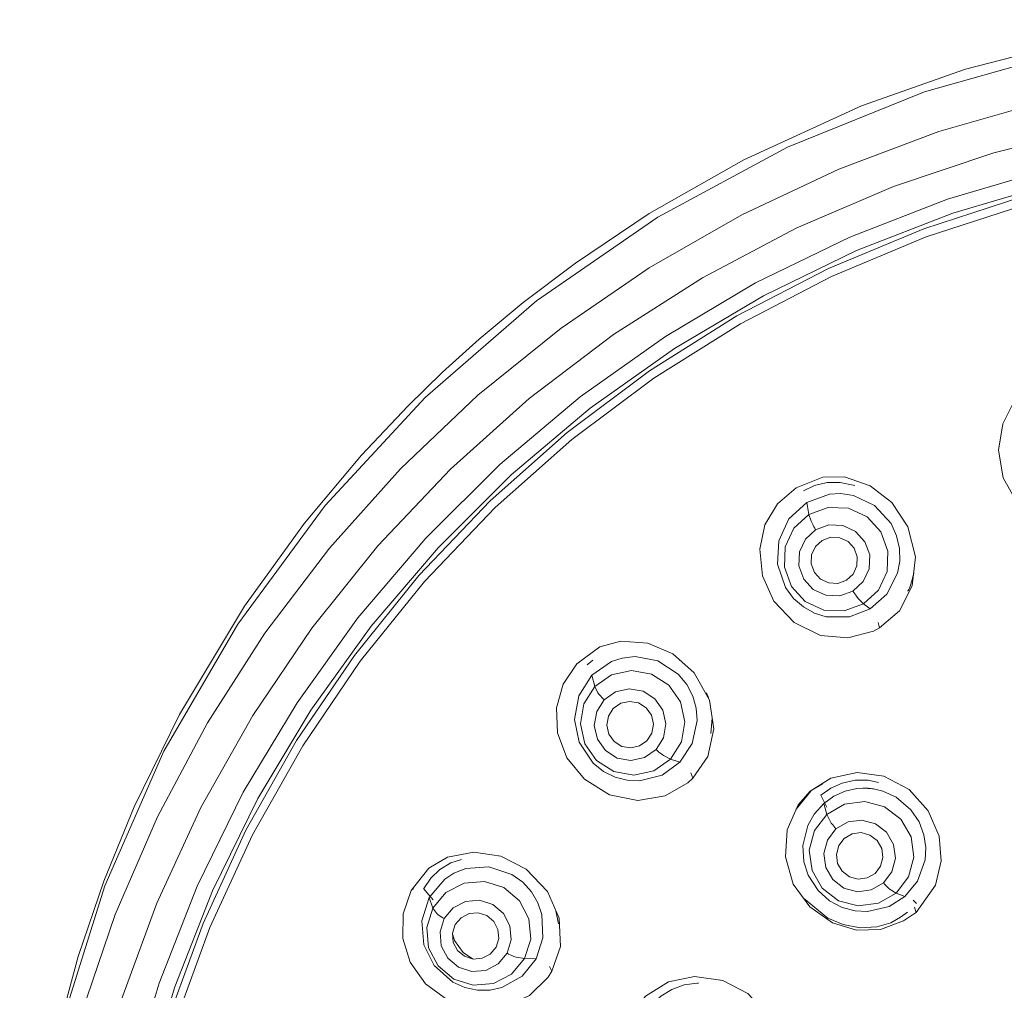
# Model space of a CAD drawing. Units: centimetres. Extents: x 2.1 to 19.9, y 8.7 to 22.2.
# Drawn here: x 12.3 to 13, y 13.5 to 14.1 of the extents above; entities that cross this region are included whole.
import ezdxf

# ---------------------------------------------------------------- set-up
doc = ezdxf.new("R2010")
doc.units = ezdxf.units.CM
doc.header["$MEASUREMENT"] = 0

# ---------------------------------------------------------------- blocks, each defined once
blk = doc.blocks.new('block 6526')
at = {"color": 7, "lineweight": 9, "true_color": 0xffffff}
blk.add_lwpolyline([(12.54004, 13.53184), (12.54499, 13.53901), (12.55151, 13.54518), (12.55938, 13.5499), (12.56697, 13.55242)], dxfattribs=at)
blk = doc.blocks.new('block 6579')
at = {"color": 7, "lineweight": 9, "true_color": 0xffffff}
blk.add_lwpolyline([(12.65607, 13.69053), (12.65995, 13.69381)], dxfattribs=at)
blk = doc.blocks.new('block 6580')
at = {"color": 7, "lineweight": 9, "true_color": 0xffffff}
blk.add_lwpolyline([(12.69709, 13.44201), (12.70191, 13.44906), (12.70831, 13.45528), (12.7161, 13.46019), (12.72487, 13.46339), (12.73409, 13.46465), (12.73509, 13.46459)], dxfattribs=at)
blk = doc.blocks.new('block 6611')
at = {"color": 7, "lineweight": 9, "true_color": 0xffffff}
blk.add_lwpolyline([(12.80945, 13.81393), (12.81736, 13.81768), (12.82618, 13.81975), (12.8355, 13.81988), (12.84482, 13.81798), (12.84579, 13.81743)], dxfattribs=at)
blk = doc.blocks.new('block 6630')
at = {"color": 7, "lineweight": 9, "true_color": 0xffffff}
blk.add_lwpolyline([(12.82189, 13.59791), (12.82886, 13.60291), (12.83703, 13.60658), (12.84607, 13.60852), (12.85544, 13.60853), (12.86261, 13.60702)], dxfattribs=at)
blk = doc.blocks.new('block 6669')
at = {"color": 7, "lineweight": 9, "true_color": 0xffffff}
blk.add_lwpolyline([(12.61971, 13.48181), (12.60986, 13.46967), (12.59552, 13.46159), (12.58711, 13.45973), (12.57824, 13.45963), (12.56927, 13.46145), (12.56065, 13.46527), (12.54741, 13.47709), (12.54022, 13.49174), (12.5388, 13.50886), (12.54394, 13.52527)], dxfattribs=at)
blk = doc.blocks.new('block 6682')
at = {"color": 7, "lineweight": 9, "true_color": 0xffffff}
blk.add_lwpolyline([(12.54394, 13.52527), (12.55496, 13.53838), (12.56143, 13.54261), (12.57002, 13.54602), (12.58625, 13.54722), (12.60266, 13.5418), (12.61029, 13.53626), (12.61648, 13.52942), (12.62103, 13.52167), (12.62388, 13.51341), (12.62467, 13.49674), (12.61971, 13.48181)], dxfattribs=at)
blk = doc.blocks.new('block 6740')
at = {"color": 7, "lineweight": 9, "true_color": 0xffffff}
blk.add_lwpolyline([(12.72182, 13.62146), (12.70913, 13.61227), (12.69312, 13.60815), (12.68447, 13.60853), (12.67581, 13.61073), (12.66757, 13.6148), (12.66015, 13.62072), (12.65032, 13.63556), (12.64708, 13.65157), (12.65008, 13.66848), (12.65929, 13.68302)], dxfattribs=at)
blk = doc.blocks.new('block 6751')
at = {"color": 7, "lineweight": 9, "true_color": 0xffffff}
blk.add_lwpolyline([(12.65929, 13.68302), (12.67338, 13.69283), (12.68077, 13.69525), (12.68999, 13.69633), (12.70608, 13.69331), (12.72065, 13.68382), (12.72667, 13.6765), (12.73091, 13.6683), (12.73334, 13.65964), (12.73399, 13.65091), (12.73047, 13.6346), (12.72182, 13.62146)], dxfattribs=at)
blk = doc.blocks.new('block 6760')
at = {"color": 7, "lineweight": 9, "true_color": 0xffffff}
blk.add_lwpolyline([(12.56067, 13.49884), (12.56192, 13.49487), (12.5681, 13.48637), (12.57477, 13.48178)], dxfattribs=at)
blk = doc.blocks.new('block 6762')
at = {"color": 7, "lineweight": 9, "true_color": 0xffffff}
blk.add_lwpolyline([(12.61166, 13.48201), (12.60239, 13.47096), (12.58957, 13.4643), (12.57517, 13.46307), (12.56137, 13.46746), (12.55026, 13.47679), (12.54356, 13.48965), (12.54226, 13.50408), (12.54658, 13.51787)], dxfattribs=at)
blk = doc.blocks.new('block 6767')
at = {"color": 7, "lineweight": 9, "true_color": 0xffffff}
blk.add_lwpolyline([(12.59135, 13.49015), (12.58723, 13.48523), (12.58153, 13.48226), (12.57512, 13.48171), (12.56897, 13.48366), (12.56403, 13.48783), (12.56105, 13.49355), (12.56047, 13.49997), (12.5624, 13.50611)], dxfattribs=at)
blk = doc.blocks.new('block 6768')
at = {"color": 7, "lineweight": 9, "true_color": 0xffffff}
blk.add_lwpolyline([(12.5624, 13.50611), (12.56652, 13.51103), (12.57222, 13.514), (12.57863, 13.51453), (12.58478, 13.51258), (12.58971, 13.50843), (12.5927, 13.50271), (12.59328, 13.49629), (12.59135, 13.49015)], dxfattribs=at)
blk = doc.blocks.new('block 6769')
at = {"color": 7, "lineweight": 9, "true_color": 0xffffff}
blk.add_lwpolyline([(12.59919, 13.48583), (12.60029, 13.48525), (12.60139, 13.48472), (12.60247, 13.48421), (12.60407, 13.48358), (12.60564, 13.48305), (12.61166, 13.48201)], dxfattribs=at)
blk = doc.blocks.new('block 6770')
at = {"color": 7, "lineweight": 9, "true_color": 0xffffff}
blk.add_lwpolyline([(12.61166, 13.48201), (12.61598, 13.49582), (12.61468, 13.51025), (12.60798, 13.5231), (12.59687, 13.53242), (12.58306, 13.53681), (12.56865, 13.53559), (12.55585, 13.52894), (12.54658, 13.51787)], dxfattribs=at)
blk = doc.blocks.new('block 6771')
at = {"color": 7, "lineweight": 9, "true_color": 0xffffff}
blk.add_lwpolyline([(12.54658, 13.51787), (12.54926, 13.51411), (12.55034, 13.51318), (12.55159, 13.51225), (12.55251, 13.51163), (12.55351, 13.51101), (12.5546, 13.51041)], dxfattribs=at)
blk = doc.blocks.new('block 6774')
at = {"color": 7, "lineweight": 9, "true_color": 0xffffff}
blk.add_lwpolyline([(12.81177, 13.80571), (12.79911, 13.79403), (12.79189, 13.77846), (12.79101, 13.7619), (12.79674, 13.74526), (12.80243, 13.73762), (12.80939, 13.73157), (12.81722, 13.72721), (12.82553, 13.72461), (12.84212, 13.72445), (12.85679, 13.73007)], dxfattribs=at)
blk = doc.blocks.new('block 6789')
at = {"color": 7, "lineweight": 9, "true_color": 0xffffff}
blk.add_lwpolyline([(12.81177, 13.80571), (12.82796, 13.81156), (12.83575, 13.81199), (12.84499, 13.81064), (12.85986, 13.80357), (12.87159, 13.79063), (12.87557, 13.78201), (12.87759, 13.77299), (12.87774, 13.76398), (12.87614, 13.75538), (12.86855, 13.74054), (12.85679, 13.73007)], dxfattribs=at)
blk = doc.blocks.new('block 6810')
at = {"color": 7, "lineweight": 9, "true_color": 0xffffff}
blk.add_lwpolyline([(12.88146, 13.52614), (12.87027, 13.519), (12.85491, 13.51537), (12.84604, 13.51583), (12.83685, 13.51832), (12.82786, 13.5231), (12.81979, 13.53034), (12.81287, 13.54113), (12.80982, 13.55067), (12.80907, 13.56216), (12.8125, 13.57647), (12.81694, 13.58444), (12.82381, 13.59209)], dxfattribs=at)
blk = doc.blocks.new('block 6818')
at = {"color": 7, "lineweight": 9, "true_color": 0xffffff}
blk.add_open_spline([(12.82381, 13.59209), (12.82381, 13.59209), (12.83111, 13.59728), (12.83111, 13.59728), (12.83111, 13.59728), (12.83908, 13.60078), (12.83908, 13.60078), (12.83908, 13.60078), (12.84734, 13.6026), (12.84734, 13.6026), (12.84734, 13.6026), (12.85147, 13.6029), (12.85147, 13.6029), (12.85147, 13.6029), (12.85351, 13.6029), (12.85351, 13.6029), (12.85351, 13.6029), (12.85453, 13.60286), (12.85453, 13.60286), (12.85453, 13.60286), (12.85503, 13.60283), (12.85503, 13.60283), (12.85503, 13.60283), (12.85528, 13.60281), (12.85528, 13.60281), (12.85541, 13.60281), (12.85548, 13.6028), (12.85548, 13.6028), (12.85554, 13.6028), (12.8591, 13.6024), (12.8591, 13.6024), (12.8591, 13.6024), (12.86588, 13.60078), (12.86588, 13.60078), (12.86588, 13.60078), (12.87529, 13.59646), (12.87529, 13.59646), (12.87529, 13.59646), (12.88573, 13.58754), (12.88573, 13.58754), (12.88573, 13.58754), (12.89143, 13.57902), (12.89143, 13.57902), (12.89143, 13.57902), (12.8949, 13.5699), (12.8949, 13.5699), (12.8949, 13.5699), (12.89625, 13.56074), (12.89625, 13.56074), (12.89625, 13.56074), (12.89572, 13.55199), (12.89572, 13.55199), (12.89572, 13.55199), (12.89035, 13.53696), (12.89035, 13.53696), (12.89035, 13.53696), (12.88146, 13.52614), (12.88146, 13.52614)], degree=3, knots=[0, 0, 0, 0, 1, 1, 1, 2, 2, 2, 3, 3, 3, 4, 4, 4, 5, 5, 5, 6, 6, 6, 7, 7, 7, 8, 8, 8, 9, 9, 9, 10, 10, 10, 11, 11, 11, 12, 12, 12, 13, 13, 13, 14, 14, 14, 15, 15, 15, 16, 16, 16, 17, 17, 17, 18, 18, 18, 19, 19, 19, 19], dxfattribs=at)
blk = doc.blocks.new('block 6822')
at = {"color": 7, "lineweight": 9, "true_color": 0xffffff}
blk.add_lwpolyline([(12.71517, 13.62359), (12.70333, 13.61529), (12.6892, 13.61215), (12.67495, 13.61469), (12.66272, 13.62247), (12.65438, 13.63436), (12.65123, 13.6485), (12.65372, 13.66278), (12.66147, 13.67499)], dxfattribs=at)
blk = doc.blocks.new('block 6825')
at = {"color": 7, "lineweight": 9, "true_color": 0xffffff}
blk.add_lwpolyline([(12.69842, 13.63656), (12.69315, 13.63288), (12.68687, 13.63148), (12.68051, 13.63261), (12.67508, 13.63608), (12.67136, 13.64137), (12.66996, 13.64765), (12.67106, 13.65401), (12.67451, 13.65944)], dxfattribs=at)
blk = doc.blocks.new('block 6826')
at = {"color": 7, "lineweight": 9, "true_color": 0xffffff}
blk.add_lwpolyline([(12.67451, 13.65944), (12.67978, 13.66315), (12.68607, 13.66453), (12.69242, 13.66341), (12.69786, 13.65994), (12.70156, 13.65466), (12.70298, 13.64835), (12.70186, 13.642), (12.69842, 13.63656)], dxfattribs=at)
blk = doc.blocks.new('block 6827')
at = {"color": 7, "lineweight": 9, "true_color": 0xffffff}
blk.add_lwpolyline([(12.70488, 13.63038), (12.70579, 13.62953), (12.7067, 13.62873), (12.70758, 13.62798), (12.70891, 13.62696), (12.7102, 13.62604), (12.71517, 13.62359)], dxfattribs=at)
blk = doc.blocks.new('block 6828')
at = {"color": 7, "lineweight": 9, "true_color": 0xffffff}
blk.add_lwpolyline([(12.71517, 13.62359), (12.72292, 13.6358), (12.72541, 13.65007), (12.72225, 13.66421), (12.71392, 13.6761), (12.70169, 13.68389), (12.68743, 13.68642), (12.67331, 13.68329), (12.66147, 13.67499)], dxfattribs=at)
blk = doc.blocks.new('block 6829')
at = {"color": 7, "lineweight": 9, "true_color": 0xffffff}
blk.add_lwpolyline([(12.66147, 13.67499), (12.66367, 13.67058), (12.66457, 13.6694), (12.66561, 13.66816), (12.66637, 13.66733), (12.66719, 13.66648), (12.66808, 13.66561)], dxfattribs=at)
blk = doc.blocks.new('block 6863')
at = {"color": 7, "lineweight": 9, "true_color": 0xffffff}
blk.add_lwpolyline([(12.85199, 13.73368), (12.8384, 13.72871), (12.82391, 13.72933), (12.81077, 13.73545), (12.80096, 13.74612), (12.79598, 13.75975), (12.79658, 13.77424), (12.80266, 13.78738), (12.81332, 13.79719)], dxfattribs=at)
blk = doc.blocks.new('block 6864')
at = {"color": 7, "lineweight": 9, "true_color": 0xffffff}
blk.add_lwpolyline([(12.83993, 13.75044), (12.83388, 13.74823), (12.82744, 13.74851), (12.82159, 13.75123), (12.81722, 13.75598), (12.815, 13.76205), (12.81527, 13.76849), (12.81797, 13.77434), (12.82273, 13.77871)], dxfattribs=at)
blk = doc.blocks.new('block 6865')
at = {"color": 7, "lineweight": 9, "true_color": 0xffffff}
blk.add_lwpolyline([(12.82273, 13.77871), (12.82878, 13.78091), (12.83522, 13.78064), (12.84107, 13.77792), (12.84544, 13.77316), (12.84766, 13.7671), (12.84739, 13.76065), (12.84469, 13.75481), (12.83993, 13.75044)], dxfattribs=at)
blk = doc.blocks.new('block 6868')
at = {"color": 7, "lineweight": 9, "true_color": 0xffffff}
blk.add_lwpolyline([(12.84459, 13.74281), (12.84526, 13.74174), (12.84591, 13.74074), (12.84654, 13.73979), (12.84749, 13.73847), (12.84842, 13.73727), (12.85199, 13.73368)], dxfattribs=at)
blk = doc.blocks.new('block 6869')
at = {"color": 7, "lineweight": 9, "true_color": 0xffffff}
blk.add_lwpolyline([(12.85199, 13.73368), (12.86266, 13.74349), (12.86875, 13.75663), (12.86935, 13.77112), (12.86437, 13.78475), (12.85456, 13.79542), (12.8414, 13.80154), (12.82693, 13.80215), (12.81332, 13.79719)], dxfattribs=at)
blk = doc.blocks.new('block 6870')
at = {"color": 7, "lineweight": 9, "true_color": 0xffffff}
blk.add_lwpolyline([(12.81332, 13.79719), (12.81492, 13.79228), (12.81556, 13.7909), (12.81631, 13.78943), (12.81686, 13.78843), (12.81746, 13.78738), (12.81809, 13.78631)], dxfattribs=at)
blk = doc.blocks.new('block 6894')
at = {"color": 7, "lineweight": 9, "true_color": 0xffffff}
blk.add_lwpolyline([(12.82609, 13.58432), (12.81731, 13.57283), (12.8136, 13.55884), (12.81552, 13.54448), (12.82281, 13.53192), (12.83433, 13.52312), (12.84834, 13.51937), (12.8627, 13.52127), (12.87522, 13.52851)], dxfattribs=at)
blk = doc.blocks.new('block 6899')
at = {"color": 7, "lineweight": 9, "true_color": 0xffffff}
blk.add_lwpolyline([(12.86025, 13.54248), (12.85468, 13.53926), (12.84829, 13.53841), (12.84205, 13.54008), (12.83692, 13.544), (12.83368, 13.54958), (12.83283, 13.55597), (12.83448, 13.56221), (12.83838, 13.56731)], dxfattribs=at)
blk = doc.blocks.new('block 6900')
at = {"color": 7, "lineweight": 9, "true_color": 0xffffff}
blk.add_lwpolyline([(12.83838, 13.56731), (12.84397, 13.57055), (12.85036, 13.57138), (12.85659, 13.56971), (12.86171, 13.56579), (12.86495, 13.56021), (12.86582, 13.55382), (12.86416, 13.5476), (12.86025, 13.54248)], dxfattribs=at)
blk = doc.blocks.new('block 6901')
at = {"color": 7, "lineweight": 9, "true_color": 0xffffff}
blk.add_lwpolyline([(12.87522, 13.52851), (12.87094, 13.53111), (12.86978, 13.53207), (12.8686, 13.53318), (12.8678, 13.53399), (12.86698, 13.53486), (12.86615, 13.53578)], dxfattribs=at)
blk = doc.blocks.new('block 6902')
at = {"color": 7, "lineweight": 9, "true_color": 0xffffff}
blk.add_lwpolyline([(12.82609, 13.58432), (12.83863, 13.59157), (12.85299, 13.59346), (12.867, 13.58972), (12.87852, 13.5809), (12.88579, 13.56836), (12.88773, 13.554), (12.88401, 13.54001), (12.87522, 13.52851)], dxfattribs=at)
blk = doc.blocks.new('block 6903')
at = {"color": 7, "lineweight": 9, "true_color": 0xffffff}
blk.add_lwpolyline([(12.83248, 13.57401), (12.83168, 13.57496), (12.83091, 13.5759), (12.8302, 13.57682), (12.82923, 13.57815), (12.82838, 13.57945), (12.82609, 13.58432)], dxfattribs=at)
blk = doc.blocks.new('block 6996')
at = {"color": 7, "lineweight": 9, "true_color": 0xffffff}
blk.add_lwpolyline([(12.9644, 14.02244), (12.89477, 13.99986), (12.82723, 13.97165), (12.76226, 13.93798), (12.70033, 13.89909), (12.64183, 13.85523), (12.58716, 13.80674), (12.5367, 13.75391), (12.49083, 13.69713), (12.44981, 13.63676), (12.41394, 13.57325), (12.38347, 13.50699), (12.35861, 13.43847)], dxfattribs=at)
blk = doc.blocks.new('block 7035')
at = {"color": 7, "lineweight": 9, "true_color": 0xffffff}
blk.add_lwpolyline([(12.53122, 13.53026), (12.5329, 13.53164)], dxfattribs=at)
blk = doc.blocks.new('block 7036')
at = {"color": 7, "lineweight": 9, "true_color": 0xffffff}
blk.add_lwpolyline([(12.62919, 13.47638), (12.63089, 13.47314)], dxfattribs=at)
blk = doc.blocks.new('block 7048')
at = {"color": 7, "lineweight": 9, "true_color": 0xffffff}
blk.add_lwpolyline([(12.64878, 13.69104), (12.65018, 13.69203)], dxfattribs=at)
blk = doc.blocks.new('block 7049')
at = {"color": 7, "lineweight": 9, "true_color": 0xffffff}
blk.add_lwpolyline([(12.72964, 13.61375), (12.73104, 13.61012)], dxfattribs=at)
blk = doc.blocks.new('block 7067')
at = {"color": 7, "lineweight": 9, "true_color": 0xffffff}
blk.add_lwpolyline([(12.86241, 13.72059), (12.86343, 13.71664)], dxfattribs=at)
blk = doc.blocks.new('block 7072')
at = {"color": 7, "lineweight": 9, "true_color": 0xffffff}
blk.add_lwpolyline([(12.8894, 13.51477), (12.88814, 13.51842)], dxfattribs=at)
blk = doc.blocks.new('block 7073')
at = {"color": 7, "lineweight": 9, "true_color": 0xffffff}
blk.add_lwpolyline([(12.81549, 13.60156), (12.82306, 13.60598)], dxfattribs=at)
blk = doc.blocks.new('block 7147')
at = {"color": 7, "lineweight": 9, "true_color": 0xffffff}
blk.add_lwpolyline([(12.53122, 13.53026), (12.52545, 13.51378), (12.5252, 13.49635), (12.53038, 13.4796), (12.54127, 13.4641), (12.55711, 13.45255), (12.57693, 13.44649), (12.59742, 13.44778), (12.61513, 13.45583), (12.6283, 13.46896), (12.63089, 13.47314)], dxfattribs=at)
blk = doc.blocks.new('block 7148')
at = {"color": 7, "lineweight": 9, "true_color": 0xffffff}
blk.add_lwpolyline([(12.53122, 13.53026), (12.54376, 13.54613), (12.55696, 13.55395), (12.57569, 13.55754), (12.59468, 13.5547), (12.61276, 13.54547), (12.62792, 13.52961), (12.63614, 13.51061), (12.63712, 13.49062), (12.63089, 13.47314)], dxfattribs=at)
blk = doc.blocks.new('block 7149')
at = {"color": 7, "lineweight": 9, "true_color": 0xffffff}
blk.add_lwpolyline([(12.64878, 13.69104), (12.63896, 13.67662), (12.63424, 13.65983), (12.63501, 13.6423), (12.64163, 13.62452), (12.65407, 13.60927), (12.67178, 13.59829), (12.692, 13.59424), (12.71126, 13.59744), (12.72746, 13.60673), (12.73104, 13.61012)], dxfattribs=at)
blk = doc.blocks.new('block 7150')
at = {"color": 7, "lineweight": 9, "true_color": 0xffffff}
blk.add_lwpolyline([(12.64878, 13.69104), (12.66507, 13.70315), (12.67993, 13.70729), (12.69907, 13.70592), (12.71682, 13.69828), (12.73203, 13.68469), (12.74268, 13.66543), (12.74578, 13.64497), (12.7416, 13.62539), (12.73104, 13.61012)], dxfattribs=at)
blk = doc.blocks.new('block 7151')
at = {"color": 7, "lineweight": 9, "true_color": 0xffffff}
blk.add_lwpolyline([(12.8042, 13.8161), (12.79098, 13.80469), (12.78212, 13.78968), (12.7784, 13.77254), (12.7803, 13.75365), (12.78849, 13.73567), (12.80288, 13.72051), (12.82149, 13.71137), (12.841, 13.7095), (12.85908, 13.71431), (12.86343, 13.71664)], dxfattribs=at)
blk = doc.blocks.new('block 7152')
at = {"color": 7, "lineweight": 9, "true_color": 0xffffff}
blk.add_lwpolyline([(12.8042, 13.8161), (12.82311, 13.82358), (12.8386, 13.82375), (12.85686, 13.81748), (12.87217, 13.80552), (12.88348, 13.78845), (12.88888, 13.7671), (12.88666, 13.74652), (12.87759, 13.72868), (12.86343, 13.71664)], dxfattribs=at)
blk = doc.blocks.new('block 7153')
at = {"color": 7, "lineweight": 9, "true_color": 0xffffff}
blk.add_lwpolyline([(12.98685, 13.89689), (12.97114, 13.88927), (12.95875, 13.87703), (12.9508, 13.86142), (12.94788, 13.84266), (12.95125, 13.82318), (12.96134, 13.80481), (12.97704, 13.79118), (12.99547, 13.78435), (13.01421, 13.78431), (13.01903, 13.78546)], dxfattribs=at)
blk = doc.blocks.new('block 7183')
at = {"color": 7, "lineweight": 9, "true_color": 0xffffff}
blk.add_lwpolyline([(12.78664, 13.38639), (12.79303, 13.40931), (12.79087, 13.42685), (12.78339, 13.44278), (12.7699, 13.45715), (12.7522, 13.46659), (12.73214, 13.46942), (12.7137, 13.46555), (12.69741, 13.45535), (12.68695, 13.44171)], dxfattribs=at)
blk = doc.blocks.new('block 7185')
at = {"color": 7, "lineweight": 9, "true_color": 0xffffff}
blk.add_lwpolyline([(12.8894, 13.51477), (12.90325, 13.53413), (12.90724, 13.55135), (12.90562, 13.56886), (12.89782, 13.58697), (12.88434, 13.60188), (12.86638, 13.61138), (12.84766, 13.61404), (12.8288, 13.61), (12.81425, 13.60073)], dxfattribs=at)
blk = doc.blocks.new('block 7186')
at = {"color": 7, "lineweight": 9, "true_color": 0xffffff}
blk.add_lwpolyline([(12.8894, 13.51477), (12.88763, 13.51355), (12.88037, 13.50893), (12.86418, 13.50261), (12.84701, 13.50231), (12.83008, 13.50744), (12.81407, 13.51868), (12.80226, 13.53494), (12.79669, 13.55427), (12.79785, 13.57341), (12.80572, 13.59116), (12.81425, 13.60073)], dxfattribs=at)
blk = doc.blocks.new('block 7211')
at = {"color": 7, "lineweight": 9, "true_color": 0xffffff}
blk.add_lwpolyline([(12.98588, 14.03175), (12.91548, 14.0109), (12.84706, 13.98435), (12.78107, 13.95227), (12.71797, 13.91488), (12.6582, 13.87243), (12.60216, 13.82522), (12.55021, 13.77357), (12.50273, 13.71783), (12.46006, 13.65838), (12.42246, 13.59563), (12.39021, 13.53001), (12.36351, 13.46195), (12.34255, 13.39195), (12.32747, 13.32046), (12.3184, 13.24797), (12.31535, 13.175)], dxfattribs=at)
blk = doc.blocks.new('block 7213')
at = {"color": 7, "lineweight": 9, "true_color": 0xffffff}
blk.add_lwpolyline([(12.29671, 13.44173), (12.32104, 13.51325), (12.35107, 13.58259), (12.38659, 13.6493), (12.42738, 13.71299), (12.47317, 13.77321), (12.52366, 13.82959), (12.57854, 13.88175), (12.63746, 13.92936), (12.70003, 13.97211), (12.76583, 14.00975), (12.83447, 14.04202), (12.90549, 14.06872), (12.97843, 14.08965)], dxfattribs=at)
blk = doc.blocks.new('block 7326')
at = {"color": 7, "lineweight": 9, "true_color": 0xffffff}
blk.add_lwpolyline([(12.63384, 13.51593), (12.63572, 13.50668)], dxfattribs=at)
blk = doc.blocks.new('block 7330')
at = {"color": 7, "lineweight": 9, "true_color": 0xffffff}
blk.add_lwpolyline([(12.74463, 13.65261), (12.74383, 13.64167)], dxfattribs=at)
blk = doc.blocks.new('block 7331')
at = {"color": 7, "lineweight": 9, "true_color": 0xffffff}
blk.add_lwpolyline([(12.74066, 13.67067), (12.74187, 13.66763), (12.74228, 13.66615)], dxfattribs=at)
blk = doc.blocks.new('block 7333')
at = {"color": 7, "lineweight": 9, "true_color": 0xffffff}
blk.add_lwpolyline([(12.8043, 13.58799), (12.81464, 13.60071)], dxfattribs=at)
blk = doc.blocks.new('block 7334')
at = {"color": 7, "lineweight": 9, "true_color": 0xffffff}
blk.add_lwpolyline([(12.88329, 13.51508), (12.87827, 13.51135), (12.87134, 13.50743), (12.86151, 13.50451), (12.84974, 13.50394), (12.83767, 13.50611), (12.82676, 13.51063), (12.8095, 13.52499)], dxfattribs=at)
blk = doc.blocks.new('block 7335')
at = {"color": 7, "lineweight": 9, "true_color": 0xffffff}
blk.add_lwpolyline([(12.88766, 13.75571), (12.88668, 13.75073), (12.88524, 13.74626), (12.88464, 13.74484), (12.88416, 13.74387), (12.88379, 13.74329), (12.88353, 13.74299), (12.88334, 13.74302)], dxfattribs=at)
blk = doc.blocks.new('block 7351')
at = {"color": 7, "lineweight": 9, "true_color": 0xffffff}
blk.add_lwpolyline([(13.00823, 14.13464), (12.9245, 14.11301), (12.85061, 14.08694), (12.76715, 14.04884), (12.69999, 14.01064), (12.64763, 13.97548), (12.61064, 13.94743), (12.57939, 13.92139), (12.55346, 13.89797), (12.52893, 13.87414), (12.49595, 13.83918), (12.45553, 13.791), (12.41284, 13.73202), (12.36669, 13.65519), (12.33463, 13.58969), (12.31311, 13.53688), (12.29499, 13.48345), (12.27885, 13.42397), (12.26319, 13.34174), (12.2548, 13.25741), (12.25341, 13.20053), (12.25633, 13.13127), (12.26692, 13.04604)], dxfattribs=at)
blk = doc.blocks.new('block 7435')
at = {"color": 7, "lineweight": 9, "true_color": 0xffffff}
blk.add_lwpolyline([(12.53999, 13.53187), (12.54379, 13.52725), (12.5468, 13.52362)], dxfattribs=at)
blk = doc.blocks.new('block 7440')
at = {"color": 7, "lineweight": 9, "true_color": 0xffffff}
blk.add_lwpolyline([(12.88725, 13.52348), (12.8897, 13.52102)], dxfattribs=at)
blk = doc.blocks.new('block 7497')
at = {"color": 7, "lineweight": 9, "true_color": 0xffffff}
blk.add_lwpolyline([(12.82183, 13.59799), (12.82416, 13.59327), (12.826, 13.58957)], dxfattribs=at)
blk = doc.blocks.new('block 7512')
at = {"color": 7, "lineweight": 9, "true_color": 0xffffff}
blk.add_lwpolyline([(12.61165, 13.48201), (12.61972, 13.48181)], dxfattribs=at)
blk = doc.blocks.new('block 7513')
at = {"color": 7, "lineweight": 9, "true_color": 0xffffff}
blk.add_lwpolyline([(12.54658, 13.51786), (12.54394, 13.52527)], dxfattribs=at)
blk = doc.blocks.new('block 7541')
at = {"color": 7, "lineweight": 9, "true_color": 0xffffff}
blk.add_lwpolyline([(12.71517, 13.62359), (12.72182, 13.62145)], dxfattribs=at)
blk = doc.blocks.new('block 7542')
at = {"color": 7, "lineweight": 9, "true_color": 0xffffff}
blk.add_lwpolyline([(12.66146, 13.67498), (12.65929, 13.68302)], dxfattribs=at)
blk = doc.blocks.new('block 7552')
at = {"color": 7, "lineweight": 9, "true_color": 0xffffff}
blk.add_lwpolyline([(12.5546, 13.51041), (12.55163, 13.50096), (12.55252, 13.49107), (12.55712, 13.48226), (12.56472, 13.47586), (12.57418, 13.47286), (12.58405, 13.47369), (12.59284, 13.47826), (12.59919, 13.48583)], dxfattribs=at)
blk = doc.blocks.new('block 7553')
at = {"color": 7, "lineweight": 9, "true_color": 0xffffff}
blk.add_lwpolyline([(12.5546, 13.51041), (12.56095, 13.51798), (12.56972, 13.52255), (12.5796, 13.52338), (12.58905, 13.52038), (12.59666, 13.51398), (12.60126, 13.50517), (12.60214, 13.49529), (12.59919, 13.48583)], dxfattribs=at)
blk = doc.blocks.new('block 7563')
at = {"color": 7, "lineweight": 9, "true_color": 0xffffff}
blk.add_lwpolyline([(12.85199, 13.73368), (12.85678, 13.73006)], dxfattribs=at)
blk = doc.blocks.new('block 7564')
at = {"color": 7, "lineweight": 9, "true_color": 0xffffff}
blk.add_lwpolyline([(12.81332, 13.79718), (12.81176, 13.8057)], dxfattribs=at)
blk = doc.blocks.new('block 7576')
at = {"color": 7, "lineweight": 9, "true_color": 0xffffff}
blk.add_lwpolyline([(12.88146, 13.52614), (12.87522, 13.52852)], dxfattribs=at)
blk = doc.blocks.new('block 7577')
at = {"color": 7, "lineweight": 9, "true_color": 0xffffff}
blk.add_lwpolyline([(12.8238, 13.59209), (12.8261, 13.58432)], dxfattribs=at)
blk = doc.blocks.new('block 7582')
at = {"color": 7, "lineweight": 9, "true_color": 0xffffff}
blk.add_lwpolyline([(12.66808, 13.66561), (12.66278, 13.65724), (12.66106, 13.64747), (12.66323, 13.63776), (12.66893, 13.62963), (12.67732, 13.62429), (12.68709, 13.62255), (12.69676, 13.62469), (12.70488, 13.63038)], dxfattribs=at)
blk = doc.blocks.new('block 7583')
at = {"color": 7, "lineweight": 9, "true_color": 0xffffff}
blk.add_lwpolyline([(12.66808, 13.66561), (12.6762, 13.6713), (12.68587, 13.67343), (12.69564, 13.6717), (12.70401, 13.66636), (12.70973, 13.65822), (12.7119, 13.64854), (12.71018, 13.63875), (12.70488, 13.63038)], dxfattribs=at)
blk = doc.blocks.new('block 7602')
at = {"color": 7, "lineweight": 9, "true_color": 0xffffff}
blk.add_lwpolyline([(12.81809, 13.78631), (12.81079, 13.77959), (12.8066, 13.77059), (12.8062, 13.76066), (12.80962, 13.75133), (12.81634, 13.744), (12.82535, 13.73982), (12.83527, 13.7394), (12.84459, 13.7428)], dxfattribs=at)
blk = doc.blocks.new('block 7604')
at = {"color": 7, "lineweight": 9, "true_color": 0xffffff}
blk.add_lwpolyline([(12.81809, 13.78631), (12.82741, 13.78971), (12.83734, 13.7893), (12.84634, 13.78509), (12.85306, 13.77779), (12.85648, 13.76845), (12.85606, 13.75853), (12.8519, 13.74952), (12.84459, 13.7428)], dxfattribs=at)
blk = doc.blocks.new('block 7614')
at = {"color": 7, "lineweight": 9, "true_color": 0xffffff}
blk.add_lwpolyline([(12.86615, 13.53577), (12.85756, 13.53082), (12.84773, 13.5295), (12.83812, 13.53207), (12.83023, 13.53813), (12.82525, 13.54671), (12.82393, 13.55655), (12.82646, 13.56614), (12.83248, 13.57401)], dxfattribs=at)
blk = doc.blocks.new('block 7615')
at = {"color": 7, "lineweight": 9, "true_color": 0xffffff}
blk.add_lwpolyline([(12.83248, 13.57401), (12.84107, 13.57898), (12.85091, 13.58028), (12.86052, 13.57771), (12.8684, 13.57168), (12.87339, 13.56307), (12.87471, 13.55323), (12.87217, 13.54365), (12.86615, 13.53577)], dxfattribs=at)
blk = doc.blocks.new('block 7656')
at = {"color": 7, "lineweight": 9, "true_color": 0xffffff}
blk.add_lwpolyline([(12.96581, 14.01645), (12.89657, 13.99401), (12.82943, 13.96596), (12.76485, 13.93247), (12.70326, 13.89382), (12.64512, 13.85023), (12.59077, 13.802), (12.54063, 13.74949), (12.495, 13.69304), (12.45423, 13.63303), (12.41858, 13.56988), (12.38828, 13.50402), (12.36356, 13.43589)], dxfattribs=at)
blk = doc.blocks.new('block 7697')
at = {"color": 7, "lineweight": 9, "true_color": 0xffffff}
blk.add_lwpolyline([(12.26801, 13.04627), (12.25709, 13.12387), (12.25407, 13.22802), (12.26261, 13.33188), (12.28258, 13.43417), (12.31377, 13.53366), (12.35577, 13.62911), (12.40809, 13.71939), (12.47009, 13.8034), (12.54101, 13.88011), (12.61999, 13.9486), (12.70605, 14.008), (12.79818, 14.05764), (12.89525, 14.09688), (12.99607, 14.12525), (13.09941, 14.14242), (13.20404, 14.14816)], dxfattribs=at)
blk = doc.blocks.new('block 7704')
at = {"color": 7, "lineweight": 9, "true_color": 0xffffff}
blk.add_lwpolyline([(12.30355, 13.17374), (12.30661, 13.2477), (12.31582, 13.32116), (12.33109, 13.3936), (12.35234, 13.46454), (12.37939, 13.53349), (12.41207, 13.59999), (12.45018, 13.66358), (12.49342, 13.72381), (12.54153, 13.78029), (12.59414, 13.83264), (12.65094, 13.88048), (12.7115, 13.92349), (12.77544, 13.96137), (12.84231, 13.99387), (12.91164, 14.02079), (12.98297, 14.0419)], dxfattribs=at)
blk = doc.blocks.new('block 7707')
at = {"color": 7, "lineweight": 9, "true_color": 0xffffff}
blk.add_lwpolyline([(13.01739, 14.07188), (12.94446, 14.05379), (12.87327, 14.02984), (12.80427, 14.00021), (12.73793, 13.96509), (12.67468, 13.92472), (12.61495, 13.87936), (12.55913, 13.8293), (12.50759, 13.77491), (12.46068, 13.71651), (12.41871, 13.65451), (12.38195, 13.5893), (12.35066, 13.52135), (12.32502, 13.45108)], dxfattribs=at)

msp = doc.modelspace()

# ---------------------------------------------------------------- block references
for name in ['block 7351', 'block 7697', 'block 7213', 'block 7707', 'block 7704', 'block 7211', 'block 6996', 'block 7656', 'block 7153', 'block 7152', 'block 6611', 'block 7151', 'block 6789', 'block 6774', 'block 7564', 'block 6863', 'block 6869', 'block 6870', 'block 7604', 'block 7602', 'block 6864', 'block 6865', 'block 7335', 'block 6868', 'block 7563', 'block 7067', 'block 7150', 'block 7048', 'block 6579', 'block 6751', 'block 7149', 'block 6828', 'block 6740', 'block 7542', 'block 6822', 'block 6829', 'block 7583', 'block 7331', 'block 7582', 'block 6826', 'block 6825', 'block 7330', 'block 6827', 'block 7541', 'block 7049', 'block 7185', 'block 6630', 'block 7186', 'block 7333', 'block 7073', 'block 6818', 'block 7497', 'block 6810', 'block 7577', 'block 6902', 'block 6894', 'block 6903', 'block 7615', 'block 7614', 'block 6899', 'block 6900', 'block 7148', 'block 6526', 'block 6682', 'block 7035', 'block 7435', 'block 6770', 'block 6901', 'block 7147', 'block 6669', 'block 7513', 'block 7334', 'block 7576', 'block 6762', 'block 6771', 'block 7553', 'block 7440', 'block 7072', 'block 7552', 'block 6768', 'block 7326', 'block 6767', 'block 6760', 'block 6769', 'block 7512', 'block 7036', 'block 7183', 'block 6580']:
    msp.add_blockref(name, (0, 0))

doc.saveas('drawing.dxf')
